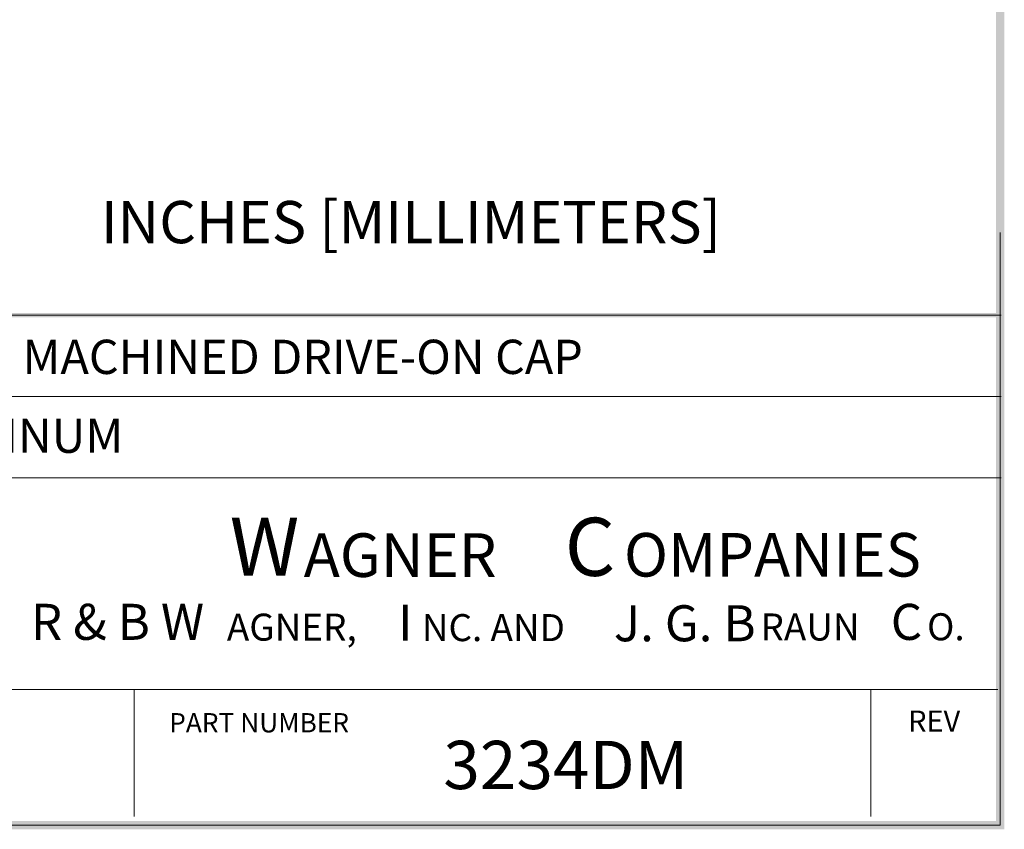
# Model space of a CAD drawing. Units: inches. Extents: x -4.4 to 3.9, y -5.6 to 5.2.
# Drawn here: x 0.7 to 3.6, y -5.5 to -3.1 of the extents above; entities that cross this region are included whole.
import ezdxf
from ezdxf.enums import TextEntityAlignment as Align

# ---------------------------------------------------------------- set-up
doc = ezdxf.new("R2010")
doc.units = ezdxf.units.IN
doc.header["$LTSCALE"] = 2
doc.header["$MEASUREMENT"] = 0
doc.layers.add('dim', color=1, linetype='Continuous', lineweight=9)
doc.styles.add('BAVW$0$Garamond', font='GARA.TTF')
doc.styles.add('BAVW$0$STANDARD', font='txt')

# ---------------------------------------------------------------- blocks, each defined once
blk = doc.blocks.new('BAVW')
at = {"color": 7}
for p, q in [((9.3799, 0.6404), (9.3799, 2.3904)), ((5.1228, 1.0411), (9.3728, 1.0411)), ((6.8228, 0.6661), (6.8228, 1.0411)), ((8.9978, 1.0411), (8.9978, 0.6661)), ((3.1299, 0.6404), (9.3799, 0.6404))]:
    blk.add_line(p, q, dxfattribs=at)
for p, q in [((3.9371, 2.1461), (9.383, 2.1461)), ((3.9371, 1.9061), (9.383, 1.9061)), ((5.1228, 1.6661), (9.383, 1.6661))]:
    blk.add_line(p, q)
for points in [[(9.3674, 0.6529), (9.3924, 0.6279), (9.3674, 11.1279), (9.3924, 11.1529)], [(1.6424, 0.6529), (1.6174, 0.6279), (9.3674, 0.6529), (9.3924, 0.6279)]]:
    blk.add_trace(points, dxfattribs=at)
blk.add_trace([(3.9303, 2.1529), (3.9438, 2.1394), (9.383, 2.1529), (9.383, 2.1394)])
for s, height, style, p in [('W', 0.1717, 'BAVW$0$Garamond', (7.1045, 1.3767)), ('C', 0.1717, 'BAVW$0$Garamond', (8.0939, 1.3763)), ('AGNER', 0.12874, 'BAVW$0$Garamond', (7.323, 1.3732)), ('OMPANIES', 0.12874, 'BAVW$0$Garamond', (8.269, 1.3742)), ('R & B W', 0.10644, 'BAVW$0$Garamond', (6.5175, 1.1874)), ('I', 0.1064, 'BAVW$0$Garamond', (7.602, 1.1853)), ('J. G. B', 0.10644, 'BAVW$0$Garamond', (8.2392, 1.1832)), ('C', 0.1064, 'BAVW$0$Garamond', (9.0571, 1.1873)), ('AGNER, ', 0.07983, 'BAVW$0$Garamond', (7.0961, 1.185)), ('NC. AND', 0.07983, 'BAVW$0$Garamond', (7.672, 1.1836)), ('RAUN ', 0.07983, 'BAVW$0$Garamond', (8.6722, 1.1855)), ('O.', 0.07983, 'BAVW$0$Garamond', (9.1642, 1.1861)), ('PART NUMBER', 0.056955, 'BAVW$0$STANDARD', (6.9258, 0.9141))]:
    blk.add_text(s, height=height, dxfattribs=dict(style=style)).set_placement(p)
at = {"color": 7, "style": 'BAVW$0$STANDARD'}
blk.add_text('REV', height=0.0625, dxfattribs=at).set_placement((9.1853, 0.9161), align=Align.CENTER)

msp = doc.modelspace()

# ---------------------------------------------------------------- block references
at = {"layer": 'dim'}
msp.add_blockref('BAVW', (-5.7708, -6.1353), dxfattribs=at)

# ---------------------------------------------------------------- texts
for s, height, p in [('INCHES [MILLIMETERS]', 0.124705, (0.9528, -3.7766)), ('1.25" OD TUBE SIZE TYPE-G MACHINED DRIVE-ON CAP', 0.101095, (-1.0713, -4.1627)), ('6063-T52 ALUMINUM', 0.101095, (-0.323, -4.3956)), ('3234DM', 0.14248, (1.9648, -5.3886))]:
    msp.add_text(s, height=height, dxfattribs=at).set_placement(p)

doc.saveas('drawing.dxf')
